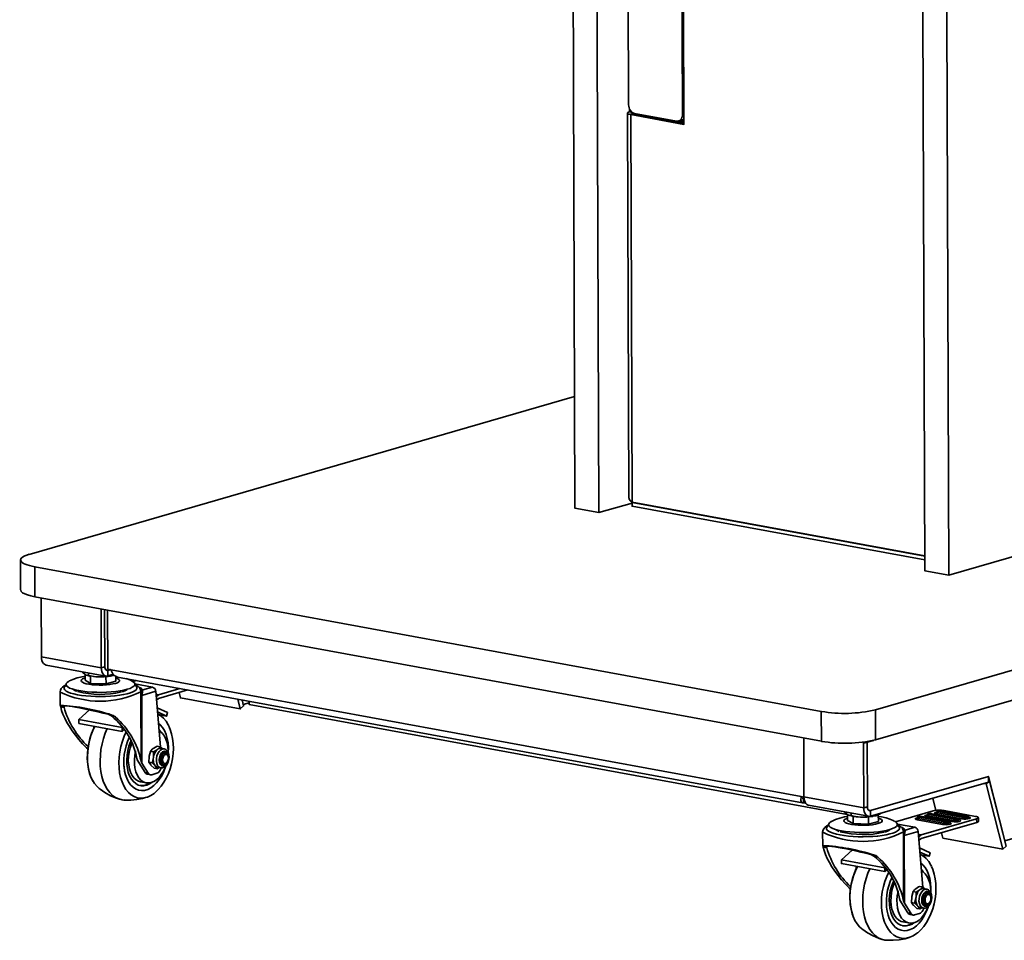
# Model space of a CAD drawing. Units: millimetres. Extents: x 490.6 to 511.3, y 425.6 to 440.4.
# Drawn here: x 507.6 to 509.6, y 425.7 to 427.6 of the extents above; entities that cross this region are included whole.
import ezdxf

# ---------------------------------------------------------------- set-up
doc = ezdxf.new("R2010")
doc.units = ezdxf.units.MM
doc.layers.add('PDF _Геометрия', color=7, linetype='Continuous')

msp = doc.modelspace()

# ---------------------------------------------------------------- linework, layer by layer
at = {"layer": 'PDF _Геометрия', "lineweight": 35}
for points in [[(510.1056, 428.217), (510.111, 426.6122), (509.4921, 426.4332)], [(508.8319, 428.1729), (508.8322, 428.0878), (508.8323, 428.0874), (508.833, 428.0867), (508.8343, 428.0859), (508.8363, 428.0853), (508.8387, 428.0847), (508.9476, 428.0647), (508.95, 427.3561), (508.8411, 427.3762), (508.8438, 426.5828), (509.443, 426.4726)], [(508.8438, 426.5808), (508.7758, 426.5611), (508.7706, 428.0932), (508.7217, 428.1022), (508.7268, 426.5701), (508.7758, 426.5611)], [(508.8344, 428.0664), (508.8367, 427.3961), (508.8369, 427.3931), (508.8376, 427.3901), (508.8388, 427.3872), (508.8403, 427.3846), (508.8422, 427.3824), (508.8443, 427.3806), (508.8466, 427.3793), (508.849, 427.3785), (508.9347, 427.3628), (508.9371, 427.3626), (508.9394, 427.3631), (508.9415, 427.3641), (508.9433, 427.3657), (508.9448, 427.3677), (508.946, 427.3702), (508.9467, 427.3729), (508.9469, 427.3758), (508.9446, 428.0461)], [(508.8385, 427.3878), (508.8385, 427.3818), (508.8439, 427.3808)], [(508.8346, 427.3793), (508.8373, 426.5907)], [(508.8385, 427.3818), (508.8366, 427.3811), (508.8353, 427.3804), (508.8347, 427.3796), (508.8347, 427.3788), (508.8354, 427.3781), (508.8367, 427.3773), (508.8387, 427.3767), (508.8411, 427.3762)], [(508.8443, 427.3806), (508.8436, 427.3803), (508.8429, 427.3799), (508.8425, 427.3795), (508.8426, 427.3791), (508.8429, 427.3786), (508.8437, 427.3782), (508.8447, 427.3779), (508.846, 427.3776), (508.95, 427.3585)], [(508.8446, 427.3779), (508.8446, 427.3803)], [(508.8951, 427.3691), (508.8905, 427.3699), (508.8881, 427.3701), (508.8867, 427.3701)], [(508.8987, 427.3679), (508.8973, 427.3685), (508.8927, 427.3693), (508.8913, 427.3693)], [(508.8957, 427.3699), (508.8957, 427.3689)], [(508.939, 427.363), (508.95, 427.3661)], [(508.9394, 427.3631), (508.9401, 427.362), (508.9416, 427.36)], [(508.9417, 427.36), (508.9415, 427.3603), (508.9396, 427.3631)], [(508.9426, 427.364), (508.9426, 427.3622), (508.9463, 427.3615), (508.9463, 427.3651)], [(508.9469, 427.3758), (508.9499, 427.3767)], [(508.9428, 427.3598), (508.9426, 427.3622)], [(508.9463, 427.3615), (508.9464, 427.3591)], [(508.726, 426.7987), (507.6094, 426.4757)], [(508.8438, 426.5828), (508.8397, 426.5858), (508.8376, 426.589), (508.8376, 426.5907)], [(508.8423, 426.5839), (508.8438, 426.581)], [(508.8438, 426.582), (508.8455, 426.5825)], [(509.443, 426.4642), (508.8438, 426.5743), (508.8438, 426.582), (509.443, 426.4718)], [(510.5949, 426.4581), (509.3422, 426.0958), (509.342, 426.1571), (510.5947, 426.5194), (510.5949, 426.4581), (510.6013, 426.4603), (510.6064, 426.4626), (510.6099, 426.4651), (510.6119, 426.4677), (510.6124, 426.4697), (510.6122, 426.5309)], [(507.5918, 426.4642), (507.592, 426.4029), (507.5921, 426.4023), (507.5933, 426.3998), (507.596, 426.3972), (507.6003, 426.3948), (507.606, 426.3926), (507.6131, 426.3906), (507.6213, 426.3889), (507.6211, 426.4502), (509.2312, 426.1541), (509.2314, 426.0928), (507.6213, 426.3889)], [(507.6341, 426.3865), (507.6345, 426.266), (507.6348, 426.262), (507.6356, 426.2584), (507.6368, 426.2551), (507.6385, 426.2525), (507.6406, 426.2505), (507.6429, 426.2492), (507.6441, 426.2489), (507.7665, 426.2264)], [(507.6345, 426.266), (507.757, 426.2435), (507.7566, 426.364)], [(507.7704, 426.2381), (507.7704, 426.2381), (507.7759, 426.2397), (507.7706, 426.2382), (507.7694, 426.238), (507.7683, 426.2382), (507.7672, 426.2388), (507.7663, 426.2397), (507.7655, 426.2409), (507.7649, 426.2424), (507.7645, 426.2441), (507.7644, 426.2459), (507.764, 426.3626), (507.7644, 426.2456), (507.757, 426.2435), (507.7573, 426.2395), (507.758, 426.2358), (507.7593, 426.2326), (507.761, 426.23), (507.763, 426.228), (507.7653, 426.2267), (507.7678, 426.2263), (507.7705, 426.2266), (507.7704, 426.2381), (507.7693, 426.2379), (507.7681, 426.2382), (507.7671, 426.2387), (507.7662, 426.2396), (507.7654, 426.2408), (507.7649, 426.2422), (507.7645, 426.2439), (507.7644, 426.2456)], [(507.7701, 426.3615), (507.7705, 426.2407), (507.7773, 426.2394), (507.7781, 426.2368), (507.7809, 426.2312), (507.7849, 426.227), (507.7898, 426.2247), (507.7906, 426.2246)], [(507.731, 426.2279), (507.7287, 426.2277), (507.7262, 426.2284), (507.7241, 426.2295), (507.7185, 426.2342), (507.7177, 426.2354)], [(507.768, 426.2382), (507.7688, 426.2381)], [(507.777, 426.2391), (507.7781, 426.2366), (507.7786, 426.2358)], [(507.7773, 426.2394), (509.1903, 425.9796), (509.1957, 425.9786)], [(507.8199, 426.2163), (507.8224, 426.2148), (507.8249, 426.2125), (507.8259, 426.2102), (507.8255, 426.2079), (507.8237, 426.2056), (507.8205, 426.2034), (507.816, 426.2013), (507.8103, 426.1993), (507.8034, 426.1976), (507.7955, 426.1961), (507.7869, 426.1949), (507.7776, 426.194), (507.7678, 426.1934), (507.7578, 426.1931), (507.7477, 426.1932), (507.7378, 426.1936), (507.7283, 426.1943), (507.7193, 426.1953), (507.711, 426.1966), (507.7037, 426.1982), (507.6974, 426.2), (507.6922, 426.2019), (507.6884, 426.2041), (507.6859, 426.2063), (507.6849, 426.2087), (507.6852, 426.211), (507.687, 426.2133), (507.6902, 426.2155), (507.6908, 426.2158)], [(507.7239, 426.226), (507.7178, 426.225), (507.7079, 426.2226), (507.6992, 426.2197), (507.6922, 426.2165), (507.6911, 426.2159)], [(507.7868, 426.2227), (507.7906, 426.2213), (507.7933, 426.2197), (507.7946, 426.218), (507.7945, 426.2162), (507.793, 426.2145), (507.7901, 426.2129), (507.786, 426.2115), (507.7807, 426.2102), (507.7746, 426.2092), (507.7677, 426.2085), (507.7604, 426.2081), (507.753, 426.208), (507.7456, 426.2082), (507.7385, 426.2088), (507.7321, 426.2097), (507.7265, 426.2108), (507.722, 426.2122), (507.7186, 426.2137), (507.7166, 426.2154), (507.716, 426.2171), (507.7168, 426.2188), (507.719, 426.2205), (507.7225, 426.222), (507.7239, 426.2225)], [(507.7353, 426.2113), (507.7239, 426.2181), (507.7239, 426.2291)], [(507.7275, 426.228), (507.7337, 426.2264), (507.7362, 426.226)], [(507.7692, 426.2266), (507.7627, 426.2252), (507.7559, 426.2247), (507.7501, 426.2248), (507.7425, 426.2253), (507.7349, 426.2266), (507.731, 426.2279), (507.731, 426.2329)], [(507.7353, 426.2266), (507.7353, 426.2113), (507.7668, 426.2103), (507.7667, 426.2252)], [(507.7413, 426.2253), (507.7417, 426.2253), (507.7458, 426.225), (507.7501, 426.2248), (507.7545, 426.2247), (507.7588, 426.2247), (507.7631, 426.2249), (507.7673, 426.2252), (507.7713, 426.2257), (507.775, 426.2262), (507.7784, 426.2269), (507.7813, 426.2276), (507.7758, 426.2264), (507.7704, 426.2263), (507.7703, 426.2264)], [(507.7668, 426.2103), (507.7868, 426.216), (507.7868, 426.2261)], [(507.7705, 426.2266), (507.7821, 426.23)], [(507.7835, 426.2285), (507.7813, 426.2276)], [(507.7906, 426.2245), (509.1926, 425.9667)], [(507.8194, 426.2164), (507.8168, 426.2178), (507.8102, 426.2206), (507.8078, 426.2213)], [(507.8218, 426.2151), (507.8294, 426.2173)], [(507.6852, 426.2075), (507.6849, 426.2073), (507.6821, 426.205), (507.6808, 426.2027), (507.6808, 426.2003), (507.6822, 426.198), (507.685, 426.1957), (507.6891, 426.1936), (507.6944, 426.1916), (507.7009, 426.1898), (507.7084, 426.1882), (507.7167, 426.1868), (507.7258, 426.1858), (507.7258, 426.1858), (507.7354, 426.185), (507.7454, 426.1846), (507.7556, 426.1845), (507.7658, 426.1847), (507.7758, 426.1852), (507.7844, 426.1859), (507.7854, 426.186), (507.7945, 426.1871), (507.8028, 426.1885), (507.8102, 426.1902), (507.8167, 426.192), (507.8219, 426.1941), (507.826, 426.1963), (507.8287, 426.1985), (507.8301, 426.2009), (507.83, 426.2032), (507.8286, 426.2056), (507.8258, 426.2078), (507.8256, 426.208)], [(507.6992, 426.1997), (507.7006, 426.1984), (507.7042, 426.1963), (507.7069, 426.1952)], [(507.7998, 426.1941), (507.8021, 426.1948), (507.8068, 426.1967), (507.81, 426.1986)], [(507.8345, 426.2031), (507.8327, 426.2049), (507.829, 426.2074), (507.8256, 426.2092)], [(507.8259, 426.2104), (507.8617, 426.2038), (507.8423, 426.1982), (507.8417, 426.1963), (507.8412, 426.1932), (507.8407, 426.1914)], [(507.8363, 426.2008), (507.8368, 426.2002), (507.8376, 426.1996), (507.8384, 426.1991), (507.8393, 426.1987), (507.8403, 426.1984), (507.8413, 426.1983), (507.8423, 426.1982), (507.8395, 426.2008), (507.8353, 426.2032), (507.8349, 426.2034)], [(507.8531, 426.0277), (507.8403, 426.0482), (507.8394, 426.0498), (507.8388, 426.0513), (507.8385, 426.0527), (507.8381, 426.1859), (507.8381, 426.1878), (507.8381, 426.1898), (507.8381, 426.1916), (507.8381, 426.1934), (507.8381, 426.1943), (507.838, 426.1962), (507.8375, 426.198), (507.837, 426.1995), (507.8363, 426.2008), (507.8356, 426.2018)], [(507.8781, 426.0813), (507.8685, 426.1952), (507.8398, 426.1869), (507.8403, 426.0482)], [(507.9182, 426.201), (507.8742, 426.1883), (507.8694, 426.184)], [(507.87, 426.1768), (507.8742, 426.1806), (507.9344, 426.198)], [(507.8742, 426.1883), (507.869, 426.1892)], [(507.9163, 426.1928), (507.9192, 426.1818), (508.0416, 426.1592), (508.0365, 426.1793)], [(508.0416, 426.1592), (508.0486, 426.1652), (508.0454, 426.1776), (508.0458, 426.1759), (508.0493, 426.1769)], [(508.0596, 426.175), (508.0596, 426.1684), (509.2844, 425.9431)], [(507.7293, 426.0772), (507.7268, 426.0797), (507.7189, 426.088), (507.7113, 426.0966), (507.7042, 426.1053), (507.6977, 426.1142), (507.6919, 426.123), (507.6867, 426.1316), (507.6823, 426.1401), (507.6787, 426.1483), (507.6759, 426.156), (507.674, 426.1633), (507.6737, 426.1647), (507.6733, 426.1656), (507.6731, 426.1661), (507.6807, 426.1647)], [(507.7711, 426.1481), (507.761, 426.1506), (507.7507, 426.1531), (507.7406, 426.1554), (507.7307, 426.1576), (507.7213, 426.1596), (507.7126, 426.1613), (507.7046, 426.1628), (507.6976, 426.164), (507.6917, 426.1648), (507.687, 426.1653), (507.6835, 426.1654), (507.6814, 426.1652), (507.6807, 426.1647), (507.6808, 426.1643), (507.6809, 426.1633), (507.6812, 426.162), (507.674, 426.1633)], [(507.7998, 426.1209), (507.7113, 426.1372), (507.7332, 426.1571)], [(507.8908, 426.1444), (507.8929, 426.1519), (507.8713, 426.1617)], [(507.8804, 426.1437), (507.8761, 426.1471), (507.8908, 426.1444), (507.872, 426.1529)], [(508.0477, 426.1685), (508.0596, 426.1719)], [(507.8001, 426.1132), (507.7113, 426.1295), (507.7113, 426.1372)], [(507.8724, 426.1488), (507.8731, 426.1484), (507.8792, 426.1448), (507.8848, 426.1399), (507.8898, 426.1338), (507.8942, 426.1266), (507.8954, 426.1242)], [(507.7437, 426.1235), (507.741, 426.1182), (507.737, 426.1087), (507.7338, 426.0987), (507.7313, 426.0884), (507.7295, 426.0779), (507.7286, 426.0674), (507.7285, 426.057), (507.7288, 426.0513), (507.7293, 426.0459), (507.7309, 426.0361), (507.7333, 426.0268), (507.7366, 426.0181), (507.7401, 426.0112)], [(507.7528, 425.996), (507.7484, 426), (507.7433, 426.0061), (507.7389, 426.0133), (507.7353, 426.0215), (507.7324, 426.0305), (507.7303, 426.0403), (507.7291, 426.0506), (507.7287, 426.0613), (507.7293, 426.0723), (507.7307, 426.0833), (507.7329, 426.0942), (507.736, 426.1048), (507.7398, 426.1149), (507.7438, 426.1235)], [(507.7418, 426.1239), (507.7418, 426.1197)], [(507.803, 425.9726), (507.7999, 425.9729), (507.793, 425.9747), (507.7864, 425.9778), (507.7802, 425.9822), (507.7745, 425.9878), (507.7694, 425.9945), (507.765, 426.0024), (507.7613, 426.0111), (507.7584, 426.0208), (507.7563, 426.031), (507.7551, 426.0419), (507.7547, 426.0531), (507.7552, 426.0646), (507.7565, 426.0761), (507.7587, 426.0876), (507.7617, 426.0988), (507.7654, 426.1096), (507.7694, 426.1188)], [(507.8, 426.1206), (507.8001, 426.1132), (507.8034, 426.1162)], [(507.8671, 425.9878), (507.8674, 425.988), (507.8738, 425.994), (507.8798, 426.001), (507.8853, 426.0089), (507.8902, 426.0175), (507.8944, 426.0268), (507.898, 426.0366), (507.9008, 426.0468), (507.9029, 426.0572), (507.9042, 426.0677), (507.9047, 426.0782), (507.9044, 426.0885), (507.9032, 426.0985), (507.9012, 426.1081), (507.8984, 426.1171), (507.8955, 426.1238)], [(507.8739, 426.1303), (507.8779, 426.1269), (507.8825, 426.1214), (507.8865, 426.1148), (507.8897, 426.1071), (507.8922, 426.0987), (507.8938, 426.0896), (507.8945, 426.0799), (507.8943, 426.0702)], [(507.8793, 426.1116), (507.8787, 426.1125), (507.875, 426.1173)], [(507.8768, 426.1134), (507.8752, 426.1156)], [(507.8753, 426.1142), (507.8782, 426.1125), (507.8826, 426.1085), (507.8865, 426.1033), (507.8896, 426.097), (507.8919, 426.0898), (507.8934, 426.0819), (507.8941, 426.0735), (507.8941, 426.0712)], [(507.8671, 425.9877), (507.8652, 425.9863), (507.8584, 425.9818), (507.8515, 425.9787), (507.8445, 425.9768), (507.8376, 425.9764), (507.8308, 425.9773), (507.8243, 425.9796), (507.8183, 425.9832), (507.8127, 425.9881), (507.8076, 425.9942), (507.8032, 426.0014), (507.7996, 426.0096), (507.7967, 426.0187), (507.7946, 426.0284), (507.7934, 426.0388), (507.793, 426.0495), (507.7935, 426.0604), (507.7949, 426.0714), (507.7972, 426.0823), (507.8003, 426.0929), (507.8041, 426.1031), (507.8076, 426.1106)], [(507.8116, 426.0123), (507.8092, 426.0171), (507.8068, 426.0242), (507.8049, 426.032), (507.8037, 426.0404), (507.8035, 426.0426), (507.8033, 426.0472), (507.8034, 426.0563), (507.8042, 426.0656), (507.8058, 426.0748), (507.808, 426.0839), (507.8109, 426.0927), (507.8142, 426.1003)], [(507.818, 426.0942), (507.8168, 426.0915), (507.8137, 426.0828), (507.8113, 426.0738), (507.8098, 426.0645), (507.8091, 426.0552), (507.8093, 426.0461), (507.8105, 426.0374), (507.8124, 426.0293), (507.8152, 426.0219), (507.8187, 426.0156), (507.8229, 426.0103), (507.8277, 426.0062), (507.8329, 426.0033), (507.8385, 426.0019), (507.8443, 426.0018), (507.8502, 426.0031), (507.8561, 426.0058), (507.8603, 426.0087)], [(509.1953, 426.0994), (509.1957, 425.9789)], [(509.3382, 426.0948), (509.3251, 426.091), (509.3256, 425.9589), (509.3257, 425.957), (509.3261, 425.9553), (509.3266, 425.9538), (509.3274, 425.9526), (509.3284, 425.9517), (509.3294, 425.9511), (509.3306, 425.9509), (509.3318, 425.9511), (509.5732, 426.0209), (509.607, 425.8888), (510.2831, 426.0843)], [(507.8201, 426.0903), (507.8188, 426.0872), (507.816, 426.0789), (507.814, 426.0703), (507.8128, 426.0615), (507.8125, 426.0528), (507.8132, 426.0444), (507.8147, 426.0365), (507.817, 426.0294), (507.8202, 426.0231), (507.824, 426.0179), (507.8284, 426.0139), (507.8333, 426.0112), (507.8372, 426.0101), (507.8495, 426.0078)], [(507.8889, 426.042), (507.8878, 426.0392), (507.8842, 426.0315), (507.88, 426.0247), (507.8753, 426.0188), (507.8701, 426.014), (507.8647, 426.0105), (507.8591, 426.0083), (507.8536, 426.0075), (507.8482, 426.0081), (507.8431, 426.0101), (507.8384, 426.0135), (507.8342, 426.0181), (507.8308, 426.0239), (507.828, 426.0306), (507.8261, 426.0382), (507.825, 426.0463), (507.8248, 426.0549), (507.8255, 426.0637), (507.8271, 426.0724), (507.8274, 426.0735)], [(507.864, 426.0712), (507.8579, 426.0723), (507.8551, 426.0621), (507.855, 426.0613), (507.8548, 426.0498), (507.861, 426.0487), (507.8639, 426.0597), (507.8636, 426.0571), (507.8636, 426.0546), (507.8638, 426.0522), (507.8642, 426.0499), (507.8648, 426.0477), (507.8655, 426.0457), (507.8665, 426.044), (507.8676, 426.0425), (507.8689, 426.0413), (507.8703, 426.0404), (507.8718, 426.0398), (507.8724, 426.0397), (507.8787, 426.0385)], [(507.8776, 426.0818), (507.8715, 426.0829), (507.8692, 426.0817), (507.8633, 426.0778), (507.8616, 426.0764), (507.8579, 426.0723)], [(507.8858, 426.0772), (507.8795, 426.0784), (507.8786, 426.0785), (507.877, 426.0784), (507.8754, 426.078), (507.8738, 426.0773), (507.8722, 426.0762), (507.8707, 426.0749), (507.8693, 426.0733), (507.868, 426.0714), (507.8668, 426.0693), (507.8658, 426.0671), (507.865, 426.0647), (507.8643, 426.0622), (507.8639, 426.0597), (507.864, 426.0605), (507.864, 426.0712), (507.8702, 426.0748), (507.8722, 426.0762), (507.8765, 426.0803), (507.8776, 426.0818), (507.8817, 426.078)], [(507.8861, 426.0772), (507.8852, 426.0773), (507.8818, 426.0769), (507.8785, 426.075), (507.8755, 426.0719), (507.8729, 426.0678), (507.8711, 426.0629), (507.8701, 426.0576), (507.87, 426.0524), (507.8708, 426.0475), (507.8724, 426.0435), (507.8748, 426.0405), (507.8778, 426.0387), (507.8788, 426.0385)], [(509.3177, 426.0888), (509.3251, 426.091), (509.3251, 426.0922), (509.3251, 426.091), (509.3256, 425.9586), (509.3182, 425.9564), (509.1957, 425.9789), (509.196, 425.9749), (509.1968, 425.9713), (509.198, 425.968), (509.1997, 425.9654), (509.2017, 425.9634), (509.2041, 425.9621), (509.2053, 425.9618), (509.3277, 425.9393)], [(509.3256, 425.9586), (509.3257, 425.9568), (509.3261, 425.9551), (509.3266, 425.9537), (509.3274, 425.9525), (509.3283, 425.9516), (509.3293, 425.9511), (509.3304, 425.9508), (509.3316, 425.951), (509.3317, 425.9395), (509.329, 425.9392), (509.3265, 425.9396), (509.3242, 425.9409), (509.3221, 425.9429), (509.3205, 425.9455), (509.3192, 425.9488), (509.3184, 425.9524), (509.3182, 425.9564), (509.3177, 426.0888), (509.3175, 426.0911)], [(507.8469, 426.0288), (507.8307, 426.0548), (507.8307, 426.0571)], [(507.8942, 426.0614), (507.8941, 426.0628), (507.893, 426.0666), (507.891, 426.0695), (507.8885, 426.071), (507.8856, 426.071), (507.8828, 426.0696), (507.8802, 426.0668), (507.8782, 426.0629), (507.8769, 426.0585), (507.8766, 426.0539), (507.8773, 426.0497), (507.8788, 426.0463), (507.8811, 426.0441), (507.8838, 426.0433), (507.8867, 426.0441), (507.8895, 426.0462), (507.8918, 426.0496), (507.8922, 426.0503)], [(507.8889, 426.0686), (507.8844, 426.0695)], [(507.889, 426.0686), (507.8879, 426.07), (507.8864, 426.0711)], [(507.8941, 426.0619), (507.8937, 426.0633), (507.8934, 426.0642), (507.8918, 426.0669), (507.8896, 426.0685)], [(507.889, 426.0417), (507.8886, 426.0403), (507.885, 426.031), (507.8808, 426.0224), (507.8759, 426.0146), (507.8705, 426.0078), (507.8647, 426.0021), (507.8586, 425.9975), (507.8523, 425.9943), (507.8459, 425.9924), (507.8395, 425.992), (507.8334, 425.9929), (507.8275, 425.9952), (507.8221, 425.9988), (507.8172, 426.0038), (507.8128, 426.0098), (507.8114, 426.0123)], [(507.8798, 426.0385), (507.8791, 426.0364), (507.8779, 426.0338), (507.8764, 426.0314), (507.8747, 426.0295), (507.8728, 426.0281), (507.8709, 426.0273), (507.8608, 426.0243), (507.8597, 426.0241), (507.8586, 426.0241), (507.8575, 426.0242), (507.8565, 426.0246), (507.8555, 426.0251), (507.8546, 426.0258), (507.8538, 426.0267), (507.8531, 426.0277), (507.8469, 426.0288), (507.8477, 426.0278), (507.8485, 426.0269), (507.8494, 426.0262), (507.8504, 426.0257), (507.8514, 426.0253), (507.8517, 426.0253), (507.8579, 426.0241)], [(507.8548, 426.0498), (507.8584, 426.0445), (507.8588, 426.0441), (507.8654, 426.0379), (507.8716, 426.0368), (507.8676, 426.0425), (507.8673, 426.0429), (507.861, 426.0487)], [(507.8755, 426.0391), (507.8716, 426.0368)], [(507.8802, 426.0462), (507.8847, 426.0454)], [(507.8814, 426.044), (507.8836, 426.0447), (507.8848, 426.0454)], [(507.891, 426.0487), (507.8919, 426.0499)], [(509.3316, 425.951), (509.3316, 425.951), (509.5732, 426.0209), (509.5732, 426.0094), (509.3317, 425.9395)], [(509.5732, 426.0119), (509.5756, 426.0114)], [(507.7527, 425.9962), (507.7547, 425.9945), (507.7645, 425.9878), (507.7761, 425.9814), (507.7882, 425.9763), (507.7947, 425.9743)], [(507.8366, 426.0022), (507.8369, 426.0022), (507.8428, 426.0021), (507.8487, 426.0034), (507.8546, 426.0061), (507.8574, 426.0079)], [(509.5632, 426.0065), (509.5687, 426.0055)], [(507.803, 425.9727), (507.8049, 425.9725), (507.8174, 425.9724), (507.8296, 425.9736), (507.8415, 425.9758), (507.85, 425.9783)], [(509.1903, 425.9796), (509.1897, 425.9769), (509.1894, 425.9742), (509.1895, 425.9719), (509.1899, 425.9699), (509.1905, 425.9684), (509.1914, 425.9673), (509.1923, 425.9667), (509.1935, 425.9667), (509.194, 425.9668), (509.1945, 425.9671), (509.1945, 425.9748), (509.1941, 425.9744), (509.1938, 425.9745), (509.1937, 425.975), (509.1936, 425.9757), (509.1937, 425.9768), (509.194, 425.9781), (509.1943, 425.9789)], [(509.196, 425.9752), (509.1945, 425.9748), (509.1939, 425.9749)], [(509.4658, 425.9514), (509.4594, 425.9765)], [(509.1945, 425.9671), (509.1962, 425.9667), (509.198, 425.9669), (509.198, 425.9669)], [(509.198, 425.9669), (509.1985, 425.9671)], [(509.383, 425.928), (509.4605, 425.9504), (509.4626, 425.951), (509.4652, 425.9514), (509.468, 425.9517), (509.471, 425.9518), (509.4741, 425.9518), (509.4772, 425.9517), (509.48, 425.9514), (509.4826, 425.9511), (509.5469, 425.9392), (509.5491, 425.9387), (509.5508, 425.9382), (509.552, 425.9375), (509.5526, 425.9368), (509.5527, 425.9361), (509.5521, 425.9354), (509.5509, 425.9347), (509.5492, 425.9341), (509.5493, 425.9265), (509.5509, 425.9271), (509.5521, 425.9277), (509.5527, 425.9284), (509.5528, 425.9288), (509.5527, 425.9364)], [(509.2851, 425.9389), (509.279, 425.9379), (509.2691, 425.9355), (509.2603, 425.9326), (509.2533, 425.9294), (509.2523, 425.9288)], [(509.3479, 425.9356), (509.3518, 425.9342), (509.3545, 425.9326), (509.3558, 425.9309), (509.3557, 425.9291), (509.3542, 425.9274), (509.3513, 425.9258), (509.3472, 425.9244), (509.3419, 425.9231), (509.3358, 425.9221), (509.3289, 425.9214), (509.3216, 425.921), (509.3141, 425.9209), (509.3067, 425.9211), (509.2997, 425.9217), (509.2933, 425.9226), (509.2877, 425.9237), (509.2831, 425.9251), (509.2798, 425.9266), (509.2778, 425.9283), (509.2772, 425.93), (509.278, 425.9317), (509.2802, 425.9334), (509.2837, 425.9349), (509.2851, 425.9354)], [(509.2922, 425.9408), (509.2898, 425.9406), (509.2874, 425.9413), (509.2853, 425.9424), (509.2797, 425.9471), (509.2789, 425.9483)], [(509.2965, 425.9242), (509.2851, 425.931), (509.2851, 425.942)], [(509.2887, 425.9409), (509.2948, 425.9393), (509.2974, 425.9389)], [(509.3303, 425.9395), (509.3239, 425.9381), (509.3171, 425.9376), (509.3113, 425.9377), (509.2961, 425.9395), (509.2922, 425.9408), (509.2922, 425.9458)], [(509.2965, 425.9395), (509.2965, 425.9242), (509.328, 425.9232), (509.3279, 425.9381)], [(509.3366, 425.9392), (509.3362, 425.9391), (509.3325, 425.9386), (509.3285, 425.9381), (509.3243, 425.9378), (509.32, 425.9376), (509.3156, 425.9376), (509.3113, 425.9377), (509.307, 425.9379), (509.3029, 425.9382), (509.299, 425.9387), (509.2972, 425.9389)], [(509.328, 425.9232), (509.348, 425.9289), (509.3479, 425.9428)], [(509.3291, 425.9511), (509.33, 425.951)], [(509.3538, 425.9459), (509.3515, 425.9443), (509.3425, 425.9405), (509.337, 425.9393), (509.3315, 425.9393)], [(509.3806, 425.9293), (509.378, 425.9307), (509.3713, 425.9335), (509.3637, 425.9359), (509.3541, 425.9381), (509.3479, 425.9391)], [(509.4275, 425.9322), (509.4248, 425.933), (509.4236, 425.9339), (509.4239, 425.9348), (509.4259, 425.9357), (509.4266, 425.9359)], [(509.4269, 425.9363), (509.4267, 425.9359), (509.4263, 425.9355), (509.4263, 425.9355)], [(509.427, 425.9363), (509.4269, 425.9359), (509.4278, 425.9353), (509.4296, 425.9348), (509.4298, 425.9352), (509.43, 425.9357), (509.4303, 425.9361), (509.4305, 425.9364), (509.4308, 425.9367), (509.4311, 425.937), (509.4314, 425.9372), (509.4318, 425.9373), (509.4838, 425.9277)], [(509.4374, 425.9388), (509.4362, 425.9389), (509.434, 425.939), (509.4338, 425.939), (509.4318, 425.9389), (509.4296, 425.9384), (509.4279, 425.9374), (509.4271, 425.9364)], [(509.4367, 425.9387), (509.4354, 425.9389), (509.4338, 425.9389), (509.4324, 425.9388), (509.4312, 425.9386), (509.4305, 425.9383), (509.4303, 425.9379), (509.4308, 425.9376), (509.4318, 425.9373)], [(509.5492, 425.9341), (509.4353, 425.9012), (509.4306, 425.8969)], [(509.4473, 425.9379), (509.4446, 425.9387), (509.4434, 425.9396), (509.4438, 425.9406), (509.4457, 425.9414), (509.4464, 425.9416)], [(509.4468, 425.9421), (509.4465, 425.9416), (509.4461, 425.9413), (509.4461, 425.9412)], [(509.4468, 425.942), (509.4468, 425.9416), (509.4476, 425.941), (509.4494, 425.9405), (509.4496, 425.941), (509.4498, 425.9414), (509.4501, 425.9418), (509.4503, 425.9422), (509.4506, 425.9425), (509.4509, 425.9427), (509.4513, 425.9429), (509.4516, 425.943), (509.5036, 425.9334)], [(509.4573, 425.9445), (509.456, 425.9447), (509.4538, 425.9448), (509.4536, 425.9447), (509.4516, 425.9446), (509.4494, 425.9441), (509.4477, 425.9431), (509.4469, 425.9421)], [(509.4565, 425.9444), (509.4552, 425.9446), (509.4536, 425.9446), (509.4522, 425.9445), (509.451, 425.9443), (509.4503, 425.944), (509.4501, 425.9436), (509.4506, 425.9433), (509.4516, 425.943)], [(509.4671, 425.9437), (509.4644, 425.9444), (509.4632, 425.9453), (509.4636, 425.9463), (509.4655, 425.9472), (509.4662, 425.9473)], [(509.4666, 425.9478), (509.4663, 425.9473), (509.4659, 425.947), (509.4659, 425.947)], [(509.4666, 425.9478), (509.4666, 425.9473), (509.4674, 425.9467), (509.4692, 425.9462), (509.4694, 425.9467), (509.4696, 425.9471), (509.4699, 425.9475), (509.4701, 425.9479), (509.4704, 425.9482), (509.4707, 425.9484), (509.4711, 425.9486), (509.4714, 425.9488), (509.5234, 425.9392)], [(509.4771, 425.9502), (509.4758, 425.9504), (509.4736, 425.9505), (509.4734, 425.9505), (509.4714, 425.9503), (509.4692, 425.9498), (509.4675, 425.9488), (509.4667, 425.9478)], [(509.5332, 425.9383), (509.5332, 425.9382), (509.5329, 425.9375), (509.5316, 425.9369), (509.5294, 425.9365), (509.5267, 425.9363), (509.5238, 425.9363), (509.5213, 425.9366), (509.5215, 425.9371), (509.5217, 425.9376), (509.5219, 425.9379), (509.5222, 425.9383), (509.5225, 425.9386), (509.5228, 425.9389), (509.5231, 425.9391), (509.5234, 425.9392), (509.5248, 425.939), (509.5263, 425.939), (509.5278, 425.9391), (509.529, 425.9393), (509.5297, 425.9397), (509.5298, 425.94), (509.5293, 425.9403), (509.5284, 425.9406), (509.4763, 425.9502), (509.475, 425.9503), (509.4734, 425.9504), (509.472, 425.9503), (509.4708, 425.95), (509.4701, 425.9497), (509.4699, 425.9494), (509.4704, 425.949), (509.4714, 425.9488)], [(509.5332, 425.9382), (509.5332, 425.9383), (509.5324, 425.9392), (509.5315, 425.9398), (509.5304, 425.9403), (509.5291, 425.9407), (509.4771, 425.9502), (509.477, 425.9502), (509.4767, 425.9502), (509.4763, 425.9502)], [(509.5139, 425.9321), (509.5156, 425.9316), (509.5168, 425.9306), (509.5164, 425.9297), (509.5145, 425.9288), (509.5112, 425.9282), (509.5072, 425.9279), (509.5031, 425.9279), (509.4993, 425.9284)], [(509.5093, 425.9349), (509.5092, 425.9349), (509.5089, 425.9349), (509.5086, 425.9349)], [(509.5141, 425.9317), (509.5141, 425.9317), (509.5139, 425.9319), (509.5135, 425.9324)], [(509.5337, 425.9378), (509.5354, 425.9373), (509.5366, 425.9364), (509.5362, 425.9354), (509.5343, 425.9345), (509.531, 425.9339), (509.527, 425.9336), (509.5229, 425.9337), (509.5191, 425.9341)], [(509.5291, 425.9407), (509.529, 425.9407), (509.5287, 425.9407), (509.5284, 425.9406)], [(509.5339, 425.9375), (509.5339, 425.9374), (509.5337, 425.9376), (509.5333, 425.9381)], [(509.2464, 425.9204), (509.246, 425.9202), (509.2433, 425.9179), (509.2419, 425.9156), (509.242, 425.9132), (509.2434, 425.9109), (509.2462, 425.9086), (509.2503, 425.9065), (509.2556, 425.9045), (509.2621, 425.9027), (509.2696, 425.9011), (509.2779, 425.8997), (509.287, 425.8987), (509.287, 425.8987), (509.2966, 425.8979), (509.3066, 425.8975), (509.3168, 425.8974), (509.327, 425.8976), (509.337, 425.8981), (509.3455, 425.8988), (509.3466, 425.8989), (509.3556, 425.9), (509.364, 425.9014), (509.3714, 425.9031), (509.3778, 425.9049), (509.3831, 425.907), (509.3871, 425.9092), (509.3899, 425.9114), (509.3912, 425.9138), (509.3912, 425.9161), (509.3898, 425.9185), (509.387, 425.9207), (509.3868, 425.9209)], [(509.3811, 425.9292), (509.3836, 425.9277), (509.386, 425.9254), (509.3871, 425.9231), (509.3867, 425.9208), (509.3849, 425.9185), (509.3817, 425.9163), (509.3772, 425.9142), (509.3714, 425.9123), (509.3646, 425.9105), (509.3567, 425.909), (509.348, 425.9078), (509.3387, 425.9069), (509.329, 425.9063), (509.319, 425.906), (509.3089, 425.9061), (509.299, 425.9065), (509.2894, 425.9072), (509.2804, 425.9082), (509.2722, 425.9095), (509.2648, 425.9111), (509.2585, 425.9129), (509.2534, 425.9148), (509.2496, 425.917), (509.2471, 425.9193), (509.246, 425.9216), (509.2464, 425.9239), (509.2482, 425.9262), (509.2514, 425.9284), (509.2519, 425.9287)], [(509.2603, 425.9126), (509.2618, 425.9113), (509.2653, 425.9092), (509.2681, 425.9081)], [(509.3609, 425.907), (509.3633, 425.9077), (509.368, 425.9096), (509.3717, 425.9119)], [(509.3957, 425.916), (509.3939, 425.9178), (509.3902, 425.9204), (509.3868, 425.9221)], [(509.3871, 425.9233), (509.4229, 425.9168), (509.4035, 425.9111), (509.4029, 425.9092), (509.4024, 425.9061), (509.4019, 425.9043)], [(509.3974, 425.9137), (509.398, 425.9131), (509.3988, 425.9125), (509.3996, 425.912), (509.4005, 425.9116), (509.4015, 425.9113), (509.4025, 425.9112), (509.4035, 425.9111), (509.4007, 425.9137), (509.3965, 425.9161), (509.3961, 425.9163)], [(509.4142, 425.7406), (509.4014, 425.7611), (509.4005, 425.7627), (509.3999, 425.7642), (509.3997, 425.7656), (509.3992, 425.8988), (509.3992, 425.9007), (509.3993, 425.9027), (509.3993, 425.9045), (509.3993, 425.9063), (509.3993, 425.9072), (509.3992, 425.9091), (509.3987, 425.9109), (509.3981, 425.9124), (509.3975, 425.9137), (509.3968, 425.9147)], [(509.4312, 425.8897), (509.4354, 425.8935), (509.5493, 425.9265)], [(509.4941, 425.9263), (509.4958, 425.9258), (509.497, 425.9249), (509.4966, 425.9239), (509.4947, 425.9231), (509.4914, 425.9224), (509.4874, 425.9221), (509.4833, 425.9222), (509.4795, 425.9227)], [(509.4895, 425.9292), (509.4894, 425.9292), (509.4891, 425.9292), (509.4888, 425.9292)], [(509.4943, 425.926), (509.4943, 425.926), (509.4941, 425.9262), (509.4937, 425.9267)], [(509.4392, 425.7943), (509.4297, 425.9081), (509.401, 425.8998), (509.4014, 425.7611)], [(509.4353, 425.9012), (509.4302, 425.9021)], [(509.6028, 425.8721), (509.4803, 425.8947), (509.4775, 425.9057)], [(509.2905, 425.7901), (509.288, 425.7926), (509.28, 425.8009), (509.2725, 425.8095), (509.2654, 425.8182), (509.2589, 425.8271), (509.253, 425.8359), (509.2479, 425.8445), (509.2434, 425.853), (509.2398, 425.8612), (509.2371, 425.8689), (509.2352, 425.8762), (509.2348, 425.8776), (509.2345, 425.8785), (509.2343, 425.879), (509.2419, 425.8776)], [(509.3323, 425.861), (509.3222, 425.8635), (509.3119, 425.866), (509.3018, 425.8683), (509.2919, 425.8705), (509.2825, 425.8725), (509.2737, 425.8743), (509.2658, 425.8757), (509.2588, 425.8769), (509.2528, 425.8777), (509.2481, 425.8782), (509.2447, 425.8784), (509.2426, 425.8782), (509.2419, 425.8776), (509.242, 425.8772), (509.2421, 425.8762), (509.2423, 425.8749), (509.2352, 425.8762)], [(509.452, 425.8573), (509.4541, 425.8648), (509.4325, 425.8746)], [(509.361, 425.8338), (509.2724, 425.8501), (509.2944, 425.87)], [(509.4415, 425.8566), (509.4373, 425.86), (509.452, 425.8573), (509.4332, 425.8658)], [(509.4336, 425.8617), (509.4343, 425.8613), (509.4403, 425.8577), (509.446, 425.8528), (509.451, 425.8467), (509.4554, 425.8395), (509.4566, 425.8371)], [(509.3613, 425.8261), (509.2725, 425.8424), (509.2724, 425.8501)], [(509.3049, 425.8364), (509.3021, 425.8311), (509.2982, 425.8216), (509.2949, 425.8116), (509.2924, 425.8013), (509.2907, 425.7908), (509.2898, 425.7803), (509.2897, 425.7699), (509.29, 425.7642), (509.2905, 425.7588), (509.2921, 425.749), (509.2945, 425.7397), (509.2978, 425.731), (509.3013, 425.7241)], [(509.3139, 425.7089), (509.3095, 425.7129), (509.3045, 425.719), (509.3001, 425.7262), (509.2964, 425.7344), (509.2936, 425.7434), (509.2915, 425.7532), (509.2903, 425.7635), (509.2899, 425.7742), (509.2904, 425.7852), (509.2918, 425.7962), (509.2941, 425.8071), (509.2972, 425.8177), (509.301, 425.8278), (509.305, 425.8364)], [(509.3029, 425.8368), (509.3029, 425.8326)], [(509.3642, 425.6855), (509.3611, 425.6858), (509.3542, 425.6876), (509.3475, 425.6907), (509.3414, 425.6951), (509.3357, 425.7007), (509.3306, 425.7074), (509.3262, 425.7153), (509.3225, 425.7241), (509.3196, 425.7337), (509.3175, 425.7439), (509.3163, 425.7548), (509.3159, 425.766), (509.3163, 425.7775), (509.3177, 425.789), (509.3199, 425.8005), (509.3228, 425.8117), (509.3266, 425.8225), (509.3306, 425.8317)], [(509.3612, 425.8335), (509.3613, 425.8261), (509.3646, 425.8291)], [(509.4282, 425.7007), (509.4285, 425.7009), (509.4349, 425.7069), (509.4409, 425.7139), (509.4464, 425.7218), (509.4513, 425.7304), (509.4556, 425.7397), (509.4592, 425.7495), (509.462, 425.7597), (509.4641, 425.7701), (509.4654, 425.7806), (509.4659, 425.7911), (509.4656, 425.8014), (509.4644, 425.8114), (509.4624, 425.821), (509.4596, 425.83), (509.4567, 425.8368)], [(509.4351, 425.8432), (509.4391, 425.8398), (509.4437, 425.8343), (509.4477, 425.8277), (509.4509, 425.8201), (509.4533, 425.8116), (509.4549, 425.8025), (509.4557, 425.7928), (509.4555, 425.7831)], [(509.4282, 425.7006), (509.4264, 425.6992), (509.4196, 425.6947), (509.4127, 425.6916), (509.4057, 425.6897), (509.3987, 425.6893), (509.392, 425.6902), (509.3855, 425.6925), (509.3794, 425.6961), (509.3738, 425.701), (509.3688, 425.7072), (509.3644, 425.7143), (509.3607, 425.7225), (509.3578, 425.7316), (509.3558, 425.7413), (509.3545, 425.7517), (509.3542, 425.7624), (509.3547, 425.7733), (509.3561, 425.7843), (509.3584, 425.7953), (509.3614, 425.8058), (509.3653, 425.816), (509.3687, 425.8235)], [(509.3727, 425.7252), (509.3704, 425.73), (509.3679, 425.7371), (509.3661, 425.7449), (509.3649, 425.7533), (509.3647, 425.7555), (509.3644, 425.7601), (509.3645, 425.7692), (509.3654, 425.7785), (509.3669, 425.7877), (509.3692, 425.7968), (509.3721, 425.8056), (509.3753, 425.8132)], [(509.4405, 425.8245), (509.4399, 425.8254), (509.4362, 425.8302)], [(509.438, 425.8263), (509.4363, 425.8285)], [(509.4365, 425.8271), (509.4394, 425.8254), (509.4438, 425.8214), (509.4476, 425.8162), (509.4508, 425.8099), (509.4531, 425.8027), (509.4546, 425.7948), (509.4553, 425.7864), (509.4553, 425.7841)], [(509.3792, 425.8071), (509.378, 425.8044), (509.3749, 425.7957), (509.3725, 425.7867), (509.371, 425.7774), (509.3703, 425.7681), (509.3705, 425.759), (509.3716, 425.7503), (509.3736, 425.7422), (509.3764, 425.7348), (509.3799, 425.7285), (509.3841, 425.7232), (509.3888, 425.7191), (509.3941, 425.7163), (509.3997, 425.7148), (509.4055, 425.7147), (509.4114, 425.7161), (509.4173, 425.7187), (509.4215, 425.7216)], [(509.3813, 425.8032), (509.38, 425.8001), (509.3772, 425.7918), (509.3752, 425.7832), (509.374, 425.7745), (509.3737, 425.7658), (509.3743, 425.7573), (509.3758, 425.7494), (509.3782, 425.7423), (509.3813, 425.736), (509.3852, 425.7308), (509.3896, 425.7268), (509.3945, 425.7241), (509.3984, 425.723), (509.4106, 425.7208)], [(509.4388, 425.7947), (509.4327, 425.7958), (509.4304, 425.7946), (509.4245, 425.7908), (509.4228, 425.7893), (509.419, 425.7852)], [(509.447, 425.7901), (509.4407, 425.7913), (509.4398, 425.7914), (509.4382, 425.7913), (509.4365, 425.7909), (509.4349, 425.7902), (509.4334, 425.7891), (509.4319, 425.7878), (509.4304, 425.7862), (509.4291, 425.7843), (509.428, 425.7822), (509.427, 425.78), (509.4261, 425.7776), (509.4255, 425.7751), (509.425, 425.7726), (509.4251, 425.7734), (509.4252, 425.7841), (509.4314, 425.7877), (509.4334, 425.7891), (509.4377, 425.7932), (509.4388, 425.7947), (509.4428, 425.7909)], [(509.4473, 425.7901), (509.4464, 425.7902), (509.443, 425.7898), (509.4397, 425.788), (509.4367, 425.7848), (509.4341, 425.7807), (509.4323, 425.7758), (509.4313, 425.7705), (509.4312, 425.7653), (509.432, 425.7604), (509.4336, 425.7564), (509.436, 425.7534), (509.4389, 425.7516), (509.4399, 425.7514)], [(509.45, 425.7549), (509.449, 425.7521), (509.4454, 425.7444), (509.4412, 425.7376), (509.4365, 425.7317), (509.4313, 425.7269), (509.4259, 425.7234), (509.4203, 425.7212), (509.4148, 425.7204), (509.4094, 425.721), (509.4043, 425.723), (509.3996, 425.7264), (509.3954, 425.731), (509.3919, 425.7368), (509.3892, 425.7435), (509.3872, 425.7511), (509.3862, 425.7593), (509.386, 425.7678), (509.3867, 425.7766), (509.3883, 425.7853), (509.3886, 425.7864)], [(509.4081, 425.7418), (509.3919, 425.7677), (509.3919, 425.77)], [(509.4252, 425.7841), (509.419, 425.7852), (509.4163, 425.775), (509.4162, 425.7742), (509.416, 425.7627), (509.4222, 425.7616), (509.425, 425.7726), (509.4248, 425.77), (509.4248, 425.7675), (509.425, 425.7651), (509.4253, 425.7628), (509.4259, 425.7606), (509.4267, 425.7586), (509.4277, 425.7569), (509.4288, 425.7554), (509.4301, 425.7542), (509.4315, 425.7533), (509.4329, 425.7527), (509.4336, 425.7526), (509.4399, 425.7514)], [(509.4554, 425.7743), (509.4552, 425.7757), (509.4541, 425.7795), (509.4522, 425.7824), (509.4497, 425.7839), (509.4468, 425.7839), (509.4439, 425.7825), (509.4413, 425.7797), (509.4393, 425.7758), (509.4381, 425.7714), (509.4378, 425.7668), (509.4385, 425.7626), (509.44, 425.7593), (509.4423, 425.757), (509.445, 425.7563), (509.4479, 425.757), (509.4507, 425.7591), (509.453, 425.7625), (509.4534, 425.7632)], [(509.4501, 425.7815), (509.4456, 425.7824)], [(509.4502, 425.7815), (509.449, 425.7829), (509.4475, 425.7841)], [(509.4553, 425.7748), (509.4548, 425.7763), (509.4546, 425.7771), (509.453, 425.7798), (509.4508, 425.7814)], [(509.4502, 425.7546), (509.4497, 425.7532), (509.4462, 425.7439), (509.442, 425.7353), (509.4371, 425.7275), (509.4317, 425.7207), (509.4259, 425.715), (509.4198, 425.7104), (509.4134, 425.7072), (509.4071, 425.7053), (509.4007, 425.7049), (509.3946, 425.7058), (509.3887, 425.7081), (509.3833, 425.7117), (509.3783, 425.7167), (509.374, 425.7227), (509.3726, 425.7252)], [(509.441, 425.7514), (509.4403, 425.7493), (509.4391, 425.7467), (509.4376, 425.7443), (509.4359, 425.7424), (509.434, 425.741), (509.4321, 425.7402), (509.4219, 425.7372), (509.4208, 425.737), (509.4198, 425.737), (509.4187, 425.7371), (509.4177, 425.7375), (509.4167, 425.738), (509.4158, 425.7387), (509.415, 425.7396), (509.4142, 425.7406), (509.4081, 425.7418), (509.4089, 425.7407), (509.4097, 425.7398), (509.4106, 425.7391), (509.4116, 425.7386), (509.4126, 425.7383), (509.4129, 425.7382), (509.419, 425.7371)], [(509.416, 425.7627), (509.4196, 425.7574), (509.4199, 425.757), (509.4266, 425.7508), (509.4327, 425.7497), (509.4288, 425.7554), (509.4284, 425.7558), (509.4222, 425.7616)], [(509.4367, 425.752), (509.4327, 425.7497)], [(509.4413, 425.7591), (509.4458, 425.7583)], [(509.4425, 425.7569), (509.4447, 425.7576), (509.4459, 425.7583)], [(509.4522, 425.7616), (509.4531, 425.7628)], [(509.3977, 425.7151), (509.3981, 425.7151), (509.4039, 425.715), (509.4099, 425.7163), (509.4157, 425.719), (509.4186, 425.7208)], [(509.3139, 425.7091), (509.3159, 425.7074), (509.3257, 425.7007), (509.3373, 425.6943), (509.3494, 425.6892), (509.3559, 425.6872)], [(509.3642, 425.6856), (509.3661, 425.6854), (509.3786, 425.6853), (509.3908, 425.6865), (509.4026, 425.6887), (509.4112, 425.6912)]]:
    msp.add_lwpolyline(points, dxfattribs=at)
for points in [[(509.4379, 427.9704), (509.4431, 426.4422), (509.4921, 426.4332), (509.4869, 427.9614)], [(507.7787, 426.144), (507.7766, 426.1457), (507.774, 426.1471), (507.7711, 426.1481), (507.7788, 426.1467), (507.7814, 426.1458), (507.7838, 426.1444), (507.7859, 426.1427)], [(509.6098, 425.8781), (509.5756, 426.0114), (509.5687, 426.0055), (509.6028, 425.8721)], [(509.4275, 425.9322), (509.4278, 425.9323), (509.4281, 425.9325), (509.4284, 425.9328), (509.4287, 425.9331), (509.429, 425.9334), (509.4292, 425.9338), (509.4294, 425.9343), (509.4296, 425.9348), (509.4817, 425.9252), (509.4815, 425.9247), (509.4813, 425.9243), (509.481, 425.9239), (509.4808, 425.9235), (509.4805, 425.9232), (509.4802, 425.923), (509.4798, 425.9228), (509.4795, 425.9227)], [(509.4888, 425.9292), (509.4897, 425.9289), (509.4902, 425.9285), (509.4901, 425.9282), (509.4893, 425.9279), (509.4882, 425.9276), (509.4867, 425.9275), (509.4852, 425.9276), (509.4838, 425.9277), (509.4835, 425.9276), (509.4832, 425.9274), (509.4829, 425.9272), (509.4826, 425.9268), (509.4823, 425.9265), (509.4821, 425.9261), (509.4818, 425.9257), (509.4817, 425.9252), (509.4842, 425.9249), (509.4871, 425.9248), (509.4898, 425.925), (509.492, 425.9255), (509.4933, 425.9261), (509.4936, 425.9267), (509.4936, 425.9268), (509.4935, 425.9268), (509.4928, 425.9277), (509.4919, 425.9284), (509.4908, 425.9289), (509.4895, 425.9292), (509.4374, 425.9388), (509.4374, 425.9388), (509.437, 425.9388), (509.4367, 425.9387)], [(509.4473, 425.9379), (509.4476, 425.9381), (509.4479, 425.9383), (509.4482, 425.9385), (509.4485, 425.9388), (509.4488, 425.9392), (509.449, 425.9396), (509.4493, 425.94), (509.4494, 425.9405), (509.5015, 425.9309), (509.5013, 425.9304), (509.5011, 425.93), (509.5008, 425.9296), (509.5006, 425.9293), (509.5003, 425.9289), (509.5, 425.9287), (509.4997, 425.9285), (509.4993, 425.9284)], [(509.5086, 425.9349), (509.5095, 425.9346), (509.51, 425.9343), (509.5099, 425.9339), (509.5092, 425.9336), (509.508, 425.9334), (509.5065, 425.9333), (509.505, 425.9333), (509.5036, 425.9334), (509.5033, 425.9333), (509.503, 425.9331), (509.5027, 425.9329), (509.5024, 425.9326), (509.5021, 425.9322), (509.5019, 425.9318), (509.5017, 425.9314), (509.5015, 425.9309), (509.504, 425.9306), (509.5069, 425.9306), (509.5096, 425.9308), (509.5118, 425.9312), (509.5131, 425.9318), (509.5134, 425.9325), (509.5134, 425.9325), (509.5133, 425.9325), (509.5126, 425.9335), (509.5117, 425.9341), (509.5106, 425.9346), (509.5093, 425.9349), (509.4573, 425.9445), (509.4572, 425.9445), (509.4568, 425.9445), (509.4565, 425.9444)], [(509.4671, 425.9437), (509.4674, 425.9438), (509.4678, 425.944), (509.4681, 425.9442), (509.4683, 425.9445), (509.4686, 425.9449), (509.4688, 425.9453), (509.4691, 425.9458), (509.4692, 425.9462), (509.5213, 425.9366), (509.5211, 425.9362), (509.5209, 425.9357), (509.5207, 425.9353), (509.5204, 425.935), (509.5201, 425.9347), (509.5198, 425.9344), (509.5195, 425.9342), (509.5191, 425.9341)], [(509.3399, 425.8569), (509.3377, 425.8586), (509.3352, 425.86), (509.3323, 425.861), (509.3399, 425.8596), (509.3425, 425.8587), (509.345, 425.8573), (509.3471, 425.8556)]]:
    msp.add_lwpolyline(points, close=True, dxfattribs=at)
for points in [[(507.6854, 426.2088), (507.6813, 426.2067), (507.6774, 426.2037), (507.6749, 426.2008), (507.6733, 426.1975), (507.6728, 426.1939), (507.6728, 426.1936, 0.230099), (507.8381, 426.1943), (507.8382, 426.1939), (507.8383, 426.1935), (507.8385, 426.1931), (507.8388, 426.1927), (507.8392, 426.1924), (507.8396, 426.192), (507.8401, 426.1917), (507.8407, 426.1914), (507.8405, 426.191), (507.84, 426.189), (507.8399, 426.1879), (507.8398, 426.1869), (507.8394, 426.1868), (507.8391, 426.1867), (507.8388, 426.1866), (507.8386, 426.1864), (507.8384, 426.1863), (507.8382, 426.1862), (507.8381, 426.186), (507.8381, 426.1859)], [(507.6728, 426.1938), (507.6729, 426.1666, -0.067764), (507.7788, 426.1467)], [(509.2466, 425.9217), (509.2424, 425.9196), (509.2386, 425.9166), (509.2361, 425.9137), (509.2345, 425.9104), (509.2339, 425.9068), (509.234, 425.9066, 0.230185), (509.3993, 425.9072), (509.3993, 425.9068), (509.3995, 425.9064), (509.3997, 425.906), (509.4, 425.9056), (509.4003, 425.9053), (509.4008, 425.9049), (509.4013, 425.9046), (509.4019, 425.9043), (509.4017, 425.9039), (509.4012, 425.9019), (509.401, 425.9008), (509.401, 425.8998), (509.4006, 425.8997), (509.4003, 425.8996), (509.4, 425.8995), (509.3997, 425.8993), (509.3995, 425.8992), (509.3994, 425.8991), (509.3993, 425.8989), (509.3992, 425.8988)], [(509.2339, 425.9067), (509.234, 425.8795, -0.067671), (509.3399, 425.8596)]]:
    msp.add_lwpolyline(points, format="xyb", dxfattribs=at)
for centre, radius, start, end in [((507.7554, 426.3789), 0.1899, 255.772, 283.0366), ((507.859, 426.1948), 0.00946, 2.764, 73.4198), ((507.85, 426.2107), 0.1758, 196.0937, 226.991), ((509.2788, 426.4359), 0.2859, 260.4152, 282.7603), ((507.687, 426.0308), 0.1457, 9.4787, 50.9709), ((507.6765, 426.0184), 0.1656, 11.9581, 48.6635), ((509.2789, 426.3792), 0.2904, 260.5835, 282.5777), ((509.4202, 425.9076), 0.00951, 2.9595, 73.2243), ((509.3166, 426.0915), 0.1896, 255.7429, 283.0478), ((509.4112, 425.9236), 0.1758, 196.0937, 226.991), ((509.2479, 425.7436), 0.146, 9.5113, 50.9306), ((509.2377, 425.7313), 0.1656, 11.9581, 48.6635)]:
    msp.add_arc(centre, radius, start, end, dxfattribs=at)
for centre, major_axis, ratio, start_param, end_param in [((507.6701, 426.4645), (0.0782, 0.0002), 0.232036, 2.458454, 4.034713), ((507.8855, 426.0573), (0.0028, 0.0154), 0.611999, 0.601139, 6.884324), ((507.8828, 426.0578), (0.0035, 0.0193), 0.669612, 3.104637, 6.300394), ((507.8868, 426.057), (0.0021, 0.0116), 0.612007, 6.189392, 10.311166), ((507.8885, 426.0567), (0.00175, 0.00948), 0.612617, 6.190253, 12.473438), ((509.4466, 425.7702), (0.0028, 0.0154), 0.612849, 0.5995324056944488, 6.882717712874035), ((509.448, 425.7699), (0.0021, 0.0116), 0.612161, 6.18666, 10.310799), ((509.444, 425.7707), (0.0036, 0.0193), 0.670802, 3.106216, 6.299475), ((509.4497, 425.7696), (0.00173, 0.00948), 0.611962, 6.18565, 12.468835)]:
    msp.add_ellipse(centre, major_axis=major_axis, ratio=ratio, start_param=start_param, end_param=end_param, dxfattribs=at)

doc.saveas('drawing.dxf')
